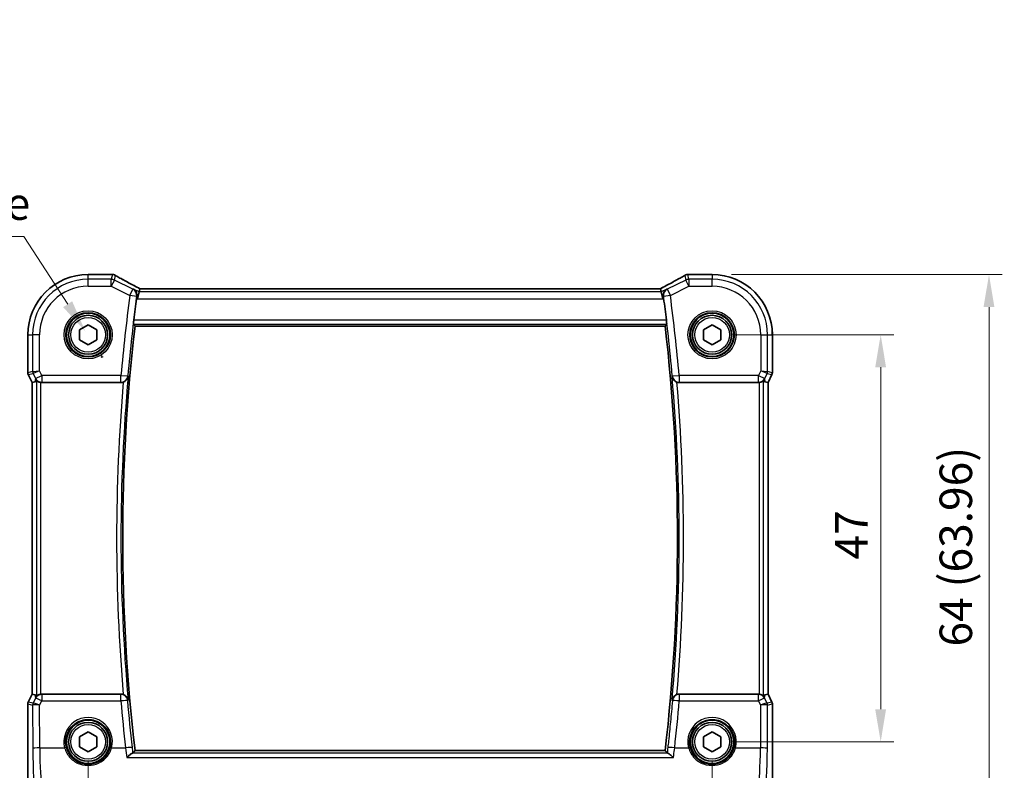
# Model space of a CAD drawing. Units: millimetres. Extents: x 22 to 2603, y 12 to 574.
# Drawn here: x 908 to 1022, y 233 to 319 of the extents above; entities that cross this region are included whole.
import ezdxf

# ---------------------------------------------------------------- set-up
doc = ezdxf.new("R2010")
doc.units = ezdxf.units.MM
doc.header["$LTSCALE"] = 1.5
doc.layers.get('Defpoints').update_dxf_attribs({"lineweight": 25})
for name, color, linetype, lineweight in [('Dimension (ISO)', 7, 'Continuous', 18), ('Visible (ISO)', 7, 'Continuous', 35), ('Visible Narrow (ISO)', 7, 'Continuous', 25)]:
    doc.layers.add(name, color=color, linetype=linetype, lineweight=lineweight)
doc.styles.add('Note Text (TK)', font='txt')
doc.dimstyles.new('Default - Method 1b (TK)', dxfattribs={"dimscale": 1.5, "dimtxt": 2.5, "dimasz": 2.5, "dimexe": 1, "dimexo": 1.5, "dimgap": 1, "dimtad": 1, "dimtoh": 1, "dimrnd": 1e-08, "dimdsep": 46, "dimtxsty": 'Note Text (TK)', "dimcen": 0.09, "dimdle": 5, "dimclrd": 100, "dimclre": 100, "dimclrt": 7, "dimadec": 1, "dimazin": 1, "dimtfac": 1, "dimtmove": 0, "dimatfit": 3, "dimfxl": 1, "dimtolj": 1, "dimlwd": -1, "dimlwe": -1, "dimarcsym": 0})

# ---------------------------------------------------------------- blocks, each defined once
blk = doc.blocks.new('*D27')
at = {"layer": 'Defpoints', "color": 0}
for p in [(988.04, 282.88), (988.04, 235.88), (1007.5, 235.88)]:
    blk.add_point(p, dxfattribs=at)
at = {"layer": 'Dimension (ISO)', "color": 100}
for p, q in [((990.29, 282.88), (1009, 282.88)), ((1007.5, 279.13), (1007.5, 239.63)), ((990.29, 235.88), (1009, 235.88))]:
    blk.add_line(p, q, dxfattribs=at)
for points in [[(1006.87, 279.13), (1008.12, 279.13), (1007.5, 282.88)], [(1006.87, 239.63), (1008.12, 239.63), (1007.5, 235.88)]]:
    blk.add_solid(points, dxfattribs=at)
at = {"layer": 'Dimension (ISO)', "color": 7, "insert": (1004.12, 256.92), "char_height": 3.75, "attachment_point": 4, "rotation": 90, "style": 'Note Text (TK)'}
blk.add_mtext('\\A1;47', dxfattribs=at)
blk = doc.blocks.new('*D28')
at = {"layer": 'Defpoints', "color": 0}
for p in [(988.04, 289.83), (992.79, 225.88), (1020, 225.88)]:
    blk.add_point(p, dxfattribs=at)
at = {"layer": 'Dimension (ISO)', "color": 100}
for p, q in [((990.29, 289.83), (1021.5, 289.83)), ((1020, 286.08), (1020, 229.63)), ((995.04, 225.88), (1021.5, 225.88))]:
    blk.add_line(p, q, dxfattribs=at)
for points in [[(1019.37, 286.08), (1020.62, 286.08), (1020, 289.83)], [(1019.37, 229.63), (1020.62, 229.63), (1020, 225.88)]]:
    blk.add_solid(points, dxfattribs=at)
at = {"layer": 'Dimension (ISO)', "color": 7, "insert": (1016.17, 246.88), "char_height": 3.75, "attachment_point": 4, "rotation": 90, "style": 'Note Text (TK)'}
blk.add_mtext('\\A1;64 (63.96)', dxfattribs=at)
blk = doc.blocks.new('*D29')
at = {"layer": 'Defpoints', "color": 0}
for p in [(916.04, 235.88), (988.04, 235.88), (988.04, 213.38)]:
    blk.add_point(p, dxfattribs=at)
at = {"layer": 'Dimension (ISO)', "color": 100}
for p, q in [((916.04, 233.63), (916.04, 211.88)), ((988.04, 233.63), (988.04, 211.88)), ((919.79, 213.38), (984.29, 213.38))]:
    blk.add_line(p, q, dxfattribs=at)
for points in [[(919.79, 214.01), (919.79, 212.76), (916.04, 213.38)], [(984.29, 214.01), (984.29, 212.76), (988.04, 213.38)]]:
    blk.add_solid(points, dxfattribs=at)
at = {"layer": 'Dimension (ISO)', "color": 7, "insert": (949.63, 216.76), "char_height": 3.75, "attachment_point": 4, "style": 'Note Text (TK)'}
blk.add_mtext('\\A1;72', dxfattribs=at)
blk = doc.blocks.new('*D101')
at = {"layer": 'Defpoints', "color": 0}
for p in [(915.72, 283.27), (919.53, 277.4)]:
    blk.add_point(p, dxfattribs=at)
at = {"layer": 'Dimension (ISO)', "color": 100}
for p, q in [((849.92, 294.23), (908.61, 294.23)), ((908.61, 294.23), (913.68, 286.41)), ((917.49, 280.33), (917.76, 280.33)), ((917.62, 280.2), (917.62, 280.47))]:
    blk.add_line(p, q, dxfattribs=at)
blk.add_solid([(914.2, 286.75), (913.16, 286.07), (915.72, 283.27)], dxfattribs=at)
at = {"layer": 'Dimension (ISO)', "color": 7, "insert": (849.92, 301.15), "char_height": 3.75, "attachment_point": 4, "style": 'Note Text (TK)'}
blk.add_mtext('\\A1; 4-M2.5 六角穴付ボルト\\P4-M2.5 Countersunk hole', dxfattribs=at)

msp = doc.modelspace()

# ---------------------------------------------------------------- linework, layer by layer
at = {"layer": 'Visible (ISO)'}
for p, q in [((916.0405, 289.8329), (918.8415, 289.8329)), ((985.2395, 289.8329), (988.0405, 289.8329)), ((921.9138, 287.8392), (921.7252, 287.0403)), ((921.9992, 288.2008), (921.9138, 287.8392)), ((982.0791, 288.2019), (922.0019, 288.2019)), ((982.0819, 288.2008), (982.1672, 287.8392)), ((982.1672, 287.8392), (982.3558, 287.0403)), ((915.0405, 283.4533), (916.0405, 284.0306)), ((915.0405, 282.2986), (915.0405, 283.4533)), ((916.0405, 284.0306), (917.0405, 283.4533)), ((917.0405, 283.4533), (917.0405, 282.2986)), ((921.4565, 283.8867), (982.6246, 283.8867)), ((987.0405, 283.4533), (988.0405, 284.0306)), ((987.0405, 282.2986), (987.0405, 283.4533)), ((988.0405, 284.0306), (989.0405, 283.4533)), ((989.0405, 283.4533), (989.0405, 282.2986)), ((909.0835, 278.5041), (909.0835, 282.8759)), ((916.0405, 281.7212), (915.0405, 282.2986)), ((917.0405, 282.2986), (916.0405, 281.7212)), ((988.0405, 281.7212), (987.0405, 282.2986)), ((989.0405, 282.2986), (988.0405, 281.7212)), ((994.9975, 282.8759), (994.9975, 278.5041)), ((909.5835, 277.3861), (909.1363, 278.2805)), ((909.5846, 277.3864), (909.5835, 277.3861)), ((909.5835, 241.3658), (909.5835, 277.3861)), ((909.5846, 277.3864), (909.9035, 277.4616)), ((910.6781, 277.3759), (919.8411, 277.3759)), ((984.2399, 277.3759), (993.4029, 277.3759)), ((994.4964, 277.3864), (994.1775, 277.4616)), ((994.4964, 277.3864), (994.4975, 277.3861)), ((994.9447, 278.2805), (994.4975, 277.3861)), ((994.4975, 277.3861), (994.4975, 241.3658)), ((909.1363, 240.4714), (909.5835, 241.3658)), ((909.5846, 241.3655), (909.5835, 241.3658)), ((909.5846, 241.3655), (909.9035, 241.2902)), ((919.8411, 241.3759), (910.6781, 241.3759)), ((993.4029, 241.3759), (984.2399, 241.3759)), ((994.4964, 241.3655), (994.1775, 241.2902)), ((994.4964, 241.3655), (994.4975, 241.3658)), ((994.4975, 241.3658), (994.9447, 240.4714)), ((909.0835, 227.3759), (909.0835, 240.2477)), ((994.9975, 240.2477), (994.9975, 227.3759)), ((915.0405, 236.4533), (916.0405, 237.0306)), ((915.0405, 235.2986), (915.0405, 236.4533)), ((916.0405, 237.0306), (917.0405, 236.4533)), ((917.0405, 236.4533), (917.0405, 235.2986)), ((987.0405, 236.4533), (988.0405, 237.0306)), ((987.0405, 235.2986), (987.0405, 236.4533)), ((988.0405, 237.0306), (989.0405, 236.4533)), ((989.0405, 236.4533), (989.0405, 235.2986)), ((916.0405, 234.7212), (915.0405, 235.2986)), ((917.0405, 235.2986), (916.0405, 234.7212)), ((988.0405, 234.7212), (987.0405, 235.2986)), ((989.0405, 235.2986), (988.0405, 234.7212)), ((982.6246, 234.8652), (921.4565, 234.8652))]:
    msp.add_line(p, q, dxfattribs=at)
for centre, radius in [((916.0405, 282.8759), 2.5), ((988.0405, 282.8759), 2.5), ((916.0405, 282.8759), 2.25), ((988.0405, 282.8759), 2.25), ((916.0405, 235.8759), 2.5), ((916.0405, 235.8759), 2.25), ((988.0405, 235.8759), 2.5), ((988.0405, 235.8759), 2.25)]:
    msp.add_circle(centre, radius, dxfattribs=at)
for centre, radius, start, end in [((916.0405, 282.8759), 6.957, 90, 180), ((918.8415, 289.0329), 0.8, 73.747967, 90), ((985.2395, 289.0329), 0.8, 90, 106.252033), ((988.0405, 282.8759), 6.957, 0, 90), ((1131.2905, 259.3759), 211.4858, 172.470385, 173.153737), ((772.7905, 259.3759), 211.4858, 6.846264, 7.529615), ((1131.2905, 259.3759), 211.2608, 173.337462, 186.662538), ((772.7905, 259.3759), 211.2608, 353.337462, 6.662538), ((909.5835, 278.5041), 0.5, 180, 206.565051), ((994.4975, 278.5041), 0.5, 333.434949, 0), ((909.5835, 240.2477), 0.5, 153.434949, 180), ((994.4975, 240.2477), 0.5, 0, 26.565051)]:
    msp.add_arc(centre, radius, start, end, dxfattribs=at)
for centre, major_axis, ratio, start_param, end_param in [((923.6019, 287.4019), (-1.6026, 0.7991), 0.02338606, 6.236319, 6.28867888), ((980.4791, 287.4019), (1.6026, 0.7991), 0.02338606, 6.27769174, 6.33005161), ((910.9014, 279.4885), (-1.0609, -2.0221), 0.17193324, 0.14818677, 0.44325316), ((910.6792, 278.179), (-0.1344, -0.7918), 0.99608572, 0.05895461, 0.16748074), ((993.4019, 278.179), (0.1344, -0.7918), 0.99608572, 6.11570457, 6.2242307), ((993.1796, 279.4885), (1.0609, -2.0221), 0.17193324, 5.83993215, 6.13499854), ((910.9014, 239.2634), (-1.0609, 2.0221), 0.17193324, 5.83993215, 6.13499854), ((910.6792, 240.5729), (-0.1344, 0.7918), 0.99608572, 6.11570457, 6.2242307), ((993.4019, 240.5729), (0.1344, 0.7918), 0.99608572, 0.05895461, 0.16748074), ((993.1796, 239.2634), (1.0609, 2.0221), 0.17193324, 0.14818677, 0.44325316)]:
    msp.add_ellipse(centre, major_axis=major_axis, ratio=ratio, start_param=start_param, end_param=end_param, dxfattribs=at)
for points, degree in [([(919.0654, 289.8009), (919.0679, 289.8002), (919.0713, 289.7988), (919.0755, 289.7967)], 3), ([(921.6607, 287.3204), (921.6493, 287.2436), (921.6383, 287.1644), (921.6283, 287.0888)], 3), ([(982.4528, 287.0888), (982.4428, 287.1643), (982.4317, 287.2436), (982.4204, 287.3204)], 3), ([(921.2783, 284.0869), (921.3673, 283.9869), (921.4562, 283.887)], 2), ([(982.8027, 284.0869), (982.7138, 283.9869), (982.6248, 283.887)], 2), ([(921.4565, 283.8867), (921.4565, 283.8867), (921.4564, 283.8868), (921.4562, 283.887)], 3), ([(920.0995, 277.419), (920.0164, 277.3905), (919.9291, 277.3759), (919.8411, 277.3759)], 3), ([(984.2399, 277.3759), (984.1519, 277.3759), (984.0646, 277.3905), (983.9815, 277.419)], 3), ([(919.8411, 241.3759), (919.9291, 241.3759), (920.0165, 241.3614), (920.0995, 241.3329)], 3), ([(983.9815, 241.3329), (984.0646, 241.3614), (984.152, 241.3759), (984.2399, 241.3759)], 3), ([(921.182, 234.5829), (921.2005, 234.5863), (921.2114, 234.5897), (921.2145, 234.5932)], 3), ([(921.4562, 234.8649), (921.3354, 234.7291), (921.2145, 234.5932)], 2), ([(982.6246, 234.8652), (982.6246, 234.8652), (982.6246, 234.8651), (982.6248, 234.8649)], 3), ([(982.8665, 234.5932), (982.7457, 234.7291), (982.6248, 234.8649)], 2), ([(982.8665, 234.5932), (982.8696, 234.5897), (982.8805, 234.5863), (982.899, 234.5829)], 3)]:
    msp.add_open_spline(points, degree=degree, dxfattribs=at)
for points, knots in [([(919.0755, 289.7967), (919.1135, 289.7781), (919.1522, 289.7559), (919.1918, 289.7289), (919.1929, 289.7281), (919.194, 289.7274)], [0.0004649143, 0.0004649143, 0.0004649143, 0.0004649143, 0.0399324582, 0.0399324582, 0.0410693684, 0.0410693684, 0.0410693684, 0.0410693684]), ([(922.0085, 288.2019), (921.7783, 288.3215), (921.5531, 288.4395), (921.1141, 288.6715), (920.9005, 288.7854), (920.491, 289.0059), (920.295, 289.1125), (919.9241, 289.3165), (919.7491, 289.414), (919.4234, 289.5979), (919.2726, 289.6844), (919.1354, 289.7646)], [-1.362173305, -1.362173305, -1.362173305, -1.362173305, -1.235671426, -1.235671426, -1.107873949, -1.107873949, -0.980076472, -0.980076472, -0.852278995, -0.852278995, -0.724481518, -0.724481518, -0.724481518, -0.724481518]), ([(984.9456, 289.7646), (984.8084, 289.6844), (984.6577, 289.5979), (984.3319, 289.414), (984.1569, 289.3165), (983.786, 289.1125), (983.59, 289.0059), (983.1805, 288.7854), (982.9669, 288.6715), (982.528, 288.4395), (982.3028, 288.3215), (982.0726, 288.2019)], [0.724481518, 0.724481518, 0.724481518, 0.724481518, 0.852278995, 0.852278995, 0.980076472, 0.980076472, 1.107873949, 1.107873949, 1.235671426, 1.235671426, 1.362173305, 1.362173305, 1.362173305, 1.362173305]), ([(984.887, 289.7274), (984.8881, 289.7281), (984.8892, 289.7289), (984.9289, 289.7559), (984.9675, 289.7781), (985.0055, 289.7967)], [-0.0011363649, -0.0011363649, -0.0011363649, -0.0011363649, 0, 0, 0.0394486176, 0.0394486176, 0.0394486176, 0.0394486176]), ([(985.0055, 289.7967), (985.0079, 289.7979), (985.0099, 289.7988), (985.0132, 289.8002), (985.0145, 289.8006), (985.0156, 289.8009)], [0.00335144503, 0.00335144503, 0.00335144503, 0.00335144503, 0.0058265069, 0.0058265069, 0.00779221106, 0.00779221106, 0.00779221106, 0.00779221106]), ([(921.2674, 288.1624), (921.2685, 288.1618), (921.2696, 288.1611), (921.3317, 288.1253), (921.3884, 288.0811), (921.4879, 287.9781), (921.5316, 287.9193), (921.6125, 287.7702), (921.6461, 287.6746), (921.6725, 287.4905), (921.6734, 287.4066), (921.6607, 287.3204)], [-0.000554293, -0.000554293, -0.000554293, -0.000554293, 0, 0, 0.030370042, 0.030370042, 0.0596854, 0.0596854, 0.096349871, 0.096349871, 0.12367529, 0.12367529, 0.12367529, 0.12367529]), ([(982.8136, 288.1624), (982.8125, 288.1618), (982.8114, 288.1611), (982.725, 288.1113), (982.6477, 288.0443), (982.5243, 287.884), (982.4755, 287.7913), (982.4214, 287.6047), (982.4087, 287.5154), (982.4124, 287.3879), (982.4153, 287.3543), (982.4204, 287.3204)], [-0.123180343, -0.123180343, -0.123180343, -0.123180343, -0.122630797, -0.122630797, -0.080489459, -0.080489459, -0.041044716, -0.041044716, -0.010666215, -0.010666215, 0, 0, 0, 0]), ([(921.2783, 284.0869), (921.2757, 284.09), (921.2742, 284.1028), (921.2738, 284.1514), (921.2754, 284.1902), (921.2814, 284.2797), (921.2861, 284.3363), (921.298, 284.4588), (921.3053, 284.5246), (921.3127, 284.5863)], [0.0022968327, 0.0022968327, 0.0022968327, 0.0022968327, 0.0188499834, 0.0188499834, 0.0376999669, 0.0376999669, 0.0566136588, 0.0566136588, 0.0752130503, 0.0752130503, 0.0752130503, 0.0752130503]), ([(982.7684, 284.5863), (982.7758, 284.5246), (982.783, 284.4588), (982.795, 284.3363), (982.7997, 284.2797), (982.8056, 284.1902), (982.8072, 284.1514), (982.8069, 284.1028), (982.8053, 284.09), (982.8027, 284.0869)], [0.2274286063, 0.2274286063, 0.2274286063, 0.2274286063, 0.2460279978, 0.2460279978, 0.2649416897, 0.2649416897, 0.2837916731, 0.2837916731, 0.3003448239, 0.3003448239, 0.3003448239, 0.3003448239]), ([(910.0922, 277.5836), (910.0936, 277.5848), (910.0971, 277.5838), (910.11, 277.5768), (910.1204, 277.5697), (910.1605, 277.5421), (910.1993, 277.5156), (910.287, 277.4672), (910.3423, 277.4414), (910.4632, 277.4018), (910.5285, 277.3876), (910.5915, 277.3807)], [0.0018765887, 0.0018765887, 0.0018765887, 0.0018765887, 0.00987368, 0.00987368, 0.0197473599, 0.0197473599, 0.0394947198, 0.0394947198, 0.0591801495, 0.0591801495, 0.0781205074, 0.0781205074, 0.0781205074, 0.0781205074]), ([(920.0995, 277.419), (920.1229, 277.427), (920.1459, 277.4359), (920.2345, 277.4746), (920.295, 277.5104), (920.421, 277.6058), (920.4807, 277.6689), (920.5959, 277.8335), (920.6403, 277.9441), (920.6565, 278.0608), (920.6567, 278.062), (920.6568, 278.0633)], [-0.108420588, -0.108420588, -0.108420588, -0.108420588, -0.100400332, -0.100400332, -0.07707934, -0.07707934, -0.045739745, -0.045739745, 0, 0, 0.000487406, 0.000487406, 0.000487406, 0.000487406]), ([(983.4242, 278.0633), (983.4243, 278.062), (983.4245, 278.0608), (983.4407, 277.9441), (983.4852, 277.8335), (983.6003, 277.6689), (983.66, 277.6058), (983.786, 277.5104), (983.8466, 277.4746), (983.9351, 277.4359), (983.9581, 277.427), (983.9815, 277.419)], [-0.128461351, -0.128461351, -0.128461351, -0.128461351, -0.12800908, -0.12800908, -0.085566444, -0.085566444, -0.056485937, -0.056485937, -0.034846018, -0.034846018, -0.027403894, -0.027403894, -0.027403894, -0.027403894]), ([(993.4895, 277.3807), (993.5525, 277.3876), (993.6178, 277.4018), (993.7387, 277.4414), (993.794, 277.4672), (993.8817, 277.5156), (993.9206, 277.5421), (993.9606, 277.5697), (993.971, 277.5768), (993.9839, 277.5838), (993.9874, 277.5848), (993.9889, 277.5836)], [0.2360573911, 0.2360573911, 0.2360573911, 0.2360573911, 0.254997749, 0.254997749, 0.2746831787, 0.2746831787, 0.2944305386, 0.2944305386, 0.3043042186, 0.3043042186, 0.3123013098, 0.3123013098, 0.3123013098, 0.3123013098]), ([(910.5915, 241.3712), (910.5285, 241.3643), (910.4632, 241.3501), (910.3423, 241.3104), (910.287, 241.2847), (910.1993, 241.2363), (910.1605, 241.2098), (910.1204, 241.1822), (910.11, 241.1751), (910.0971, 241.168), (910.0936, 241.167), (910.0922, 241.1683)], [0.2360573911, 0.2360573911, 0.2360573911, 0.2360573911, 0.254997749, 0.254997749, 0.2746831787, 0.2746831787, 0.2944305386, 0.2944305386, 0.3043042186, 0.3043042186, 0.3123013098, 0.3123013098, 0.3123013098, 0.3123013098]), ([(920.6568, 240.6886), (920.6567, 240.6898), (920.6565, 240.6911), (920.6403, 240.8078), (920.5959, 240.9184), (920.4807, 241.083), (920.421, 241.1461), (920.295, 241.2415), (920.2345, 241.2773), (920.1459, 241.3159), (920.1229, 241.3249), (920.0995, 241.3329)], [-0.128461351, -0.128461351, -0.128461351, -0.128461351, -0.128009079, -0.128009079, -0.085566443, -0.085566443, -0.056485936, -0.056485936, -0.034846017, -0.034846017, -0.027403894, -0.027403894, -0.027403894, -0.027403894]), ([(983.9815, 241.3329), (983.9581, 241.3249), (983.9351, 241.3159), (983.8466, 241.2773), (983.786, 241.2415), (983.66, 241.1461), (983.6003, 241.083), (983.4852, 240.9184), (983.4407, 240.8078), (983.4245, 240.6911), (983.4243, 240.6898), (983.4242, 240.6886)], [-0.108420588, -0.108420588, -0.108420588, -0.108420588, -0.100400331, -0.100400331, -0.077079338, -0.077079338, -0.045739744, -0.045739744, 0, 0, 0.000487406, 0.000487406, 0.000487406, 0.000487406]), ([(993.9889, 241.1683), (993.9874, 241.167), (993.9839, 241.168), (993.971, 241.1751), (993.9606, 241.1822), (993.9206, 241.2098), (993.8817, 241.2363), (993.794, 241.2847), (993.7387, 241.3104), (993.6178, 241.3501), (993.5525, 241.3643), (993.4895, 241.3712)], [0.0018765887, 0.0018765887, 0.0018765887, 0.0018765887, 0.00987368, 0.00987368, 0.0197473599, 0.0197473599, 0.0394947198, 0.0394947198, 0.0591801495, 0.0591801495, 0.0781205074, 0.0781205074, 0.0781205074, 0.0781205074]), ([(921.182, 234.5829), (921.1574, 234.5785), (921.1219, 234.561), (921.023, 234.4993), (920.9549, 234.4488), (920.7675, 234.2982), (920.6345, 234.181), (920.4988, 234.05), (920.4976, 234.0489), (920.4964, 234.0477)], [0, 0, 0, 0, 0.026399722, 0.026399722, 0.060932767, 0.060932767, 0.115116223, 0.115116223, 0.115596559, 0.115596559, 0.115596559, 0.115596559]), ([(982.899, 234.5829), (982.9236, 234.5785), (982.9591, 234.561), (983.0581, 234.4993), (983.1261, 234.4488), (983.3136, 234.2982), (983.4465, 234.181), (983.5822, 234.05), (983.5834, 234.0489), (983.5846, 234.0477)], [-0.12267256, -0.12267256, -0.12267256, -0.12267256, -0.094539935, -0.094539935, -0.057740109, -0.057740109, 0, 0, 0.000511866, 0.000511866, 0.000511866, 0.000511866])]:
    msp.add_open_spline(points, degree=3, knots=knots, dxfattribs=at)
at = {"layer": 'Visible Narrow (ISO)'}
for p, q in [((916.0405, 289.8318), (916.0405, 289.8329)), ((916.0405, 289.8318), (918.8415, 289.8318)), ((916.0405, 289.2868), (916.0405, 289.8318)), ((918.8415, 289.8318), (918.7128, 289.2868)), ((918.8415, 289.8318), (918.8415, 289.8329)), ((985.2395, 289.8329), (985.2395, 289.8318)), ((985.2395, 289.8318), (988.0405, 289.8318)), ((985.3682, 289.2868), (985.2395, 289.8318)), ((988.0405, 289.8329), (988.0405, 289.8318)), ((988.0405, 289.8318), (988.0405, 289.2868)), ((918.7128, 289.2868), (916.0405, 289.2868)), ((916.0405, 288.4879), (916.0405, 289.2868)), ((918.7128, 288.4879), (918.7128, 289.2868)), ((919.0701, 289.2024), (918.7128, 288.4879)), ((919.0701, 289.2024), (919.194, 289.7274)), ((921.2105, 288.1322), (919.0701, 289.2024)), ((985.0109, 289.2024), (982.8705, 288.1322)), ((984.887, 289.7274), (985.0109, 289.2024)), ((985.3682, 288.4879), (985.0109, 289.2024)), ((985.3682, 289.2868), (985.3682, 288.4879)), ((988.0405, 289.2868), (985.3682, 289.2868)), ((988.0405, 288.4879), (988.0405, 289.2868)), ((916.0405, 288.4879), (918.7128, 288.4879)), ((918.7128, 288.4879), (920.8532, 287.4177)), ((920.8532, 287.4177), (921.2105, 288.1322)), ((921.9138, 287.8392), (921.2674, 288.1624)), ((982.1672, 287.8392), (921.9138, 287.8392)), ((921.9992, 288.2008), (982.0819, 288.2008)), ((982.8136, 288.1624), (982.1672, 287.8392)), ((982.8705, 288.1322), (983.2278, 287.4177)), ((983.2278, 287.4177), (985.3682, 288.4879)), ((985.3682, 288.4879), (988.0405, 288.4879)), ((921.6451, 287.3122), (920.8532, 287.4177)), ((921.6283, 287.0888), (921.7252, 287.0403)), ((921.7252, 287.0403), (982.3558, 287.0403)), ((982.3558, 287.0403), (982.4528, 287.0888)), ((983.2278, 287.4177), (982.4359, 287.3122)), ((921.2783, 284.0869), (982.8027, 284.0869)), ((982.7684, 284.5863), (921.3127, 284.5863)), ((982.6248, 283.887), (921.4562, 283.887)), ((909.0846, 282.8759), (909.0835, 282.8759)), ((909.0846, 278.5042), (909.0846, 282.8759)), ((909.0846, 282.8759), (909.6297, 282.8759)), ((910.4286, 282.8759), (909.6297, 282.8759)), ((909.6297, 282.8759), (909.6297, 278.6329)), ((910.4286, 278.7036), (910.4286, 282.8759)), ((993.6524, 282.8759), (993.6524, 278.7036)), ((993.6524, 282.8759), (994.4513, 282.8759)), ((994.4513, 278.6329), (994.4513, 282.8759)), ((994.4513, 282.8759), (994.9964, 282.8759)), ((994.9975, 282.8759), (994.9964, 282.8759)), ((994.9964, 282.8759), (994.9964, 278.5042)), ((909.0835, 278.5041), (909.0846, 278.5042)), ((909.6297, 278.6329), (909.0846, 278.5042)), ((909.1373, 278.2809), (909.6824, 278.4096)), ((909.6297, 278.6329), (910.4286, 278.7036)), ((910.4286, 278.7036), (909.6824, 278.4096)), ((909.6824, 278.4096), (909.9676, 277.8392)), ((910.6821, 278.1965), (910.4286, 278.7036)), ((993.6524, 278.7036), (993.3989, 278.1965)), ((993.6524, 278.7036), (994.4513, 278.6329)), ((994.3986, 278.4096), (993.6524, 278.7036)), ((994.1134, 277.8392), (994.3986, 278.4096)), ((994.3986, 278.4096), (994.9437, 278.2809)), ((994.9964, 278.5042), (994.4513, 278.6329)), ((994.9964, 278.5042), (994.9975, 278.5041)), ((909.1373, 278.2809), (909.1363, 278.2805)), ((909.5846, 277.3864), (909.1373, 278.2809)), ((909.5846, 241.3655), (909.5846, 277.3864)), ((909.9676, 277.8392), (909.9035, 277.4616)), ((909.9676, 277.8392), (910.6821, 278.1965)), ((910.0922, 277.5836), (910.0922, 241.1683)), ((910.5915, 241.3712), (910.5915, 277.3807)), ((910.6781, 277.3759), (910.6821, 277.3995)), ((919.829, 278.1965), (910.6821, 278.1965)), ((910.6821, 278.1965), (910.6821, 277.3995)), ((910.6821, 277.3995), (919.829, 277.3995)), ((919.829, 278.1965), (920.6247, 278.1257)), ((919.829, 277.3995), (919.829, 278.1965)), ((983.4563, 278.1257), (984.252, 278.1965)), ((993.3989, 278.1965), (984.252, 278.1965)), ((984.252, 278.1965), (984.252, 277.3995)), ((984.252, 277.3995), (993.3989, 277.3995)), ((993.3989, 277.3995), (993.3989, 278.1965)), ((993.3989, 278.1965), (994.1134, 277.8392)), ((993.3989, 277.3995), (993.4029, 277.3759)), ((993.4895, 277.3807), (993.4895, 241.3712)), ((993.9889, 241.1683), (993.9889, 277.5836)), ((994.1775, 277.4616), (994.1134, 277.8392)), ((994.9437, 278.2809), (994.4964, 277.3864)), ((994.4964, 277.3864), (994.4964, 241.3655)), ((994.9447, 278.2805), (994.9437, 278.2809)), ((909.1373, 240.471), (909.5846, 241.3655)), ((909.9697, 240.9003), (909.6923, 240.3404)), ((909.9035, 241.2902), (909.9697, 240.9003)), ((910.6842, 241.3399), (910.6781, 241.3759)), ((910.6842, 241.3399), (910.6842, 240.6057)), ((919.8226, 241.3399), (910.6842, 241.3399)), ((919.8226, 240.6057), (919.8226, 241.3399)), ((984.2584, 241.3399), (984.2584, 240.6057)), ((993.3968, 241.3399), (984.2584, 241.3399)), ((993.4029, 241.3759), (993.3968, 241.3399)), ((993.3968, 240.6057), (993.3968, 241.3399)), ((994.1113, 240.9003), (994.1775, 241.2902)), ((994.3887, 240.3404), (994.1113, 240.9003)), ((994.4964, 241.3655), (994.9437, 240.471)), ((909.0846, 240.2476), (909.0835, 240.2477)), ((909.0846, 227.3759), (909.0846, 240.2476)), ((909.0846, 240.2476), (909.6389, 240.1168)), ((909.1363, 240.4714), (909.1373, 240.471)), ((909.6916, 240.3401), (909.1373, 240.471)), ((909.6389, 240.1168), (909.6595, 235.1152)), ((910.4381, 240.1088), (910.6842, 240.6057)), ((910.4584, 235.178), (910.4381, 240.1088)), ((910.6842, 240.6057), (919.8226, 240.6057)), ((984.2584, 240.6057), (993.3968, 240.6057)), ((993.3968, 240.6057), (993.643, 240.1088)), ((993.643, 240.1088), (993.6226, 235.178)), ((994.9437, 240.471), (994.3894, 240.3401)), ((994.4215, 235.1152), (994.4422, 240.1168)), ((994.4422, 240.1168), (994.9964, 240.2476)), ((994.9437, 240.471), (994.9447, 240.4714)), ((994.9975, 240.2477), (994.9964, 240.2476)), ((994.9964, 240.2476), (994.9964, 227.3759)), ((910.4584, 235.178), (913.3327, 235.178)), ((918.7483, 235.178), (920.3539, 235.178)), ((982.899, 234.5829), (921.182, 234.5829)), ((921.4562, 234.8649), (982.6248, 234.8649)), ((983.7272, 235.178), (985.3327, 235.178)), ((990.7483, 235.178), (993.6226, 235.178)), ((920.4964, 234.0477), (983.5846, 234.0477))]:
    msp.add_line(p, q, dxfattribs=at)
for centre, radius in [((916.0405, 282.8759), 2.7804), ((916.0405, 282.8759), 2.5806), ((988.0405, 282.8759), 2.7804), ((988.0405, 282.8759), 2.5806), ((916.0405, 282.8759), 2), ((988.0405, 282.8759), 2), ((916.0405, 235.8759), 2), ((988.0405, 235.8759), 2)]:
    msp.add_circle(centre, radius, dxfattribs=at)
for centre, radius, start, end in [((916.0405, 282.8759), 6.9559, 90, 180), ((988.0405, 282.8759), 6.9559, 0, 90), ((916.0405, 282.8759), 6.4108, 90, 180), ((988.0405, 282.8759), 6.4108, 0, 90), ((916.0405, 282.8759), 5.6119, 90, 180), ((988.0405, 282.8759), 5.6119, 0, 90), ((1131.2905, 259.3759), 212.2974, 172.409788, 174.913948), ((1131.2905, 259.3759), 211.4985, 172.409788, 174.913948), ((772.7905, 259.3759), 211.4985, 5.086053, 7.590212), ((772.7905, 259.3759), 212.2974, 5.086053, 7.590212), ((1131.2905, 259.3759), 211.261, 173.337396, 186.662604), ((772.7905, 259.3759), 211.261, 353.337396, 6.662604), ((1131.2905, 259.3759), 211.9603, 175.11681, 184.88319), ((1131.2905, 259.3759), 211.461, 174.930015, 185.069985), ((772.7905, 259.3759), 211.461, 354.930015, 5.069985), ((772.7905, 259.3759), 211.9603, 355.11681, 4.88319)]:
    msp.add_arc(centre, radius, start, end, dxfattribs=at)
for centre, major_axis, ratio, start_param, end_param in [((918.8415, 289.0329), (0.7786, -0.1838), 0.99855333, 1.50537287, 1.80229662), ((985.2395, 289.0329), (0.7786, 0.1838), 0.99855333, 1.33929603, 1.63621978), ((918.7128, 288.4879), (-0.7786, 0.1838), 0.99855333, 4.48088869, 4.94388927), ((923.8503, 287.6019), (-5.7984, 2.9072), 0.04684915, 0.66229355, 1.27065422), ((980.2307, 287.6019), (5.7984, 2.9072), 0.04684915, 5.01253109, 5.62089175), ((985.3682, 288.4879), (-0.7786, -0.1838), 0.99855333, 4.48088869, 4.94388927), ((920.8532, 287.4177), (-0.3746, 0.7069), 0.99793377, 4.09355518, 5.33122278), ((983.2278, 287.4177), (-0.3746, -0.7069), 0.99793377, 4.09355518, 5.33122278), ((909.5839, 278.5042), (-0.1149, 0.4866), 0.99855333, 1.33929603, 1.80229662), ((910.129, 278.6329), (0.1149, -0.4866), 0.99855333, 4.48088869, 4.94388927), ((993.952, 278.6329), (0.1149, 0.4866), 0.99855333, 4.48088869, 4.94388927), ((994.4971, 278.5042), (-0.1149, -0.4866), 0.99855333, 1.33929603, 1.80229662), ((910.6821, 278.1965), (-0.7887, 0.1339), 0.99608572, 0.63364443, 1.73827707), ((919.829, 278.1965), (0.712, 0.3648), 0.99520282, 4.24082797, 5.71873595), ((984.252, 278.1965), (-0.712, 0.3648), 0.99520282, 0.56444936, 2.04235734), ((993.3989, 278.1965), (-0.7887, -0.1339), 0.99608572, 1.40331559, 2.50794822), ((910.6842, 240.543), (0.7887, 0.1339), 0.99608572, 1.40331559, 2.50794822), ((910.6842, 240.543), (-0.7169, 0.3551), 0.07034783, 4.74722439, 6.23069527), ((919.8226, 240.543), (0.712, -0.3648), 0.99520303, 0.56446285, 2.04231555), ((984.2584, 240.543), (-0.712, -0.3648), 0.99520303, 4.24086976, 5.71872246), ((993.3968, 240.543), (0.7887, -0.1339), 0.99608572, 0.63364443, 1.73827707), ((993.3968, 240.543), (0.7169, 0.3551), 0.07034783, 0.05249004, 1.53596091), ((909.5839, 240.2476), (0.1149, 0.4866), 0.99855333, 1.33929603, 1.80229662), ((910.1382, 240.1168), (0.1149, 0.4866), 0.99855333, 1.33929603, 1.80229662), ((910.4353, 240.7184), (-0.7975, -0.6026), 0.00314615, 6.19317917, 6.2283063), ((910.1389, 240.1171), (-0.2768, 0.4164), 0.99449292, 0.5228727, 0.98391367), ((910.4381, 240.046), (-0.8003, 0.0676), 0.07787886, 4.718968, 6.20243888), ((909.9887, 240.9417), (-0.2972, -0.6016), 0.02352193, 0.00543374, 0.04056087), ((910.4381, 240.046), (-0.7483, 0.2916), 0.07284944, 4.74077248, 6.22424335), ((919.8226, 240.543), (0.7971, 0.0677), 0.07817946, 0.05252078, 1.56415763), ((1131.2905, 258.5633), (0, -212.2308), 0.99999149, 4.7971038, 4.82280145), ((984.2584, 240.543), (-0.7971, 0.0677), 0.07817946, 4.71902767, 6.23066453), ((772.7905, 258.5633), (0, -212.2308), 0.99999149, 1.46038386, 1.48608151), ((993.643, 240.046), (0.7483, 0.2916), 0.07284944, 0.05894195, 1.54241283), ((993.643, 240.046), (0.8003, 0.0676), 0.07787886, 0.08074643, 1.5642173), ((994.0923, 240.9417), (0.2972, -0.6016), 0.02352193, 6.24262444, 6.27775157), ((993.9421, 240.1171), (-0.2768, -0.4164), 0.99449292, 2.15767898, 2.61871996), ((993.9428, 240.1168), (0.1149, -0.4866), 0.99855333, 1.33929603, 1.80229662), ((993.6457, 240.7184), (0.7975, -0.6026), 0.00314615, 0.05487901, 0.09000614), ((994.4971, 240.2476), (0.1149, -0.4866), 0.99855333, 1.33929603, 1.80229662), ((916.0405, 235.8839), (0, 2.7983), 0.99999622, 4.45735937, 8.10901124), ((988.0405, 235.8839), (0, 2.7983), 0.99999622, 4.45735937, 8.10901124), ((913.3327, 235.1623), (0.1935, 0.0505), 0.0759363, 0.0350077, 1.55100191), ((918.7483, 235.1623), (-0.1935, 0.0505), 0.0759363, 4.7321834, 6.2481776), ((920.3539, 235.1152), (0.7951, 0.0881), 0.07798426, 0.05251997, 1.56215102), ((983.7272, 235.1152), (-0.7951, 0.0881), 0.07798426, 4.72103429, 6.23066534), ((985.3327, 235.1623), (0.1935, 0.0505), 0.0759363, 0.0350077, 1.55100191), ((990.7483, 235.1623), (-0.1935, 0.0505), 0.0759363, 4.7321834, 6.2481776), ((910.4584, 235.1152), (-0.8, -0.0033), 0.07845843, 4.71206537, 6.23066338), ((909.9364, 235.5311), (0, -5.3), 0.05240778, 4.7909288, 6.20464549), ((910.7353, 235.5311), (0, 4.5), 0.06172472, 1.64933614, 3.06305284), ((993.3457, 235.5311), (0, -4.5), 0.06172472, 0.07853982, 1.49225651), ((993.6226, 235.1152), (0.8, -0.0033), 0.07845843, 0.05252193, 1.57111993), ((994.1446, 235.5311), (0, 5.3), 0.05240778, 3.22013247, 4.63384916)]:
    msp.add_ellipse(centre, major_axis=major_axis, ratio=ratio, start_param=start_param, end_param=end_param, dxfattribs=at)
for points in [[(921.2674, 288.1624), (921.2484, 288.1523), (921.2295, 288.1423), (921.2105, 288.1322)], [(982.8705, 288.1322), (982.8516, 288.1423), (982.8326, 288.1523), (982.8136, 288.1624)], [(921.6451, 287.3122), (921.6497, 287.3146), (921.6543, 287.317), (921.6589, 287.3194)], [(921.6607, 287.3204), (921.6601, 287.32), (921.6595, 287.3197), (921.6589, 287.3194)], [(982.4204, 287.3204), (982.421, 287.32), (982.4215, 287.3197), (982.4221, 287.3194)], [(982.4221, 287.3194), (982.4267, 287.317), (982.4313, 287.3146), (982.4359, 287.3122)], [(920.6356, 278.1046), (920.6427, 278.0908), (920.6498, 278.077), (920.6568, 278.0633)], [(983.4242, 278.0633), (983.4313, 278.077), (983.4383, 278.0908), (983.4454, 278.1046)], [(921.1475, 235.2065), (920.948, 237.0066), (920.7716, 238.8092), (920.6184, 240.6138)], [(920.6568, 240.6886), (920.6498, 240.6748), (920.6427, 240.6611), (920.6356, 240.6473)], [(983.4454, 240.6473), (983.4383, 240.6611), (983.4313, 240.6748), (983.4242, 240.6886)], [(921.2145, 234.5932), (921.1927, 234.7958), (921.1703, 235.0007), (921.1475, 235.2065)], [(982.9335, 235.2065), (982.9107, 235.0007), (982.8883, 234.7958), (982.8665, 234.5932)], [(920.3539, 235.178), (920.4041, 234.7934), (920.4522, 234.4125), (920.4964, 234.0477)]]:
    msp.add_open_spline(points, degree=3, dxfattribs=at)
for points, knots in [([(919.829, 277.3995), (919.8317, 277.3942), (919.8344, 277.389), (919.8371, 277.3837), (919.8384, 277.3811), (919.8398, 277.3785), (919.8411, 277.3759)], [-1.001552930325, -1.001552930325, -1.001552930325, -1.001552930325, -1.0014928828452, -1.0014928828452, -1.0014928828452, -1.0014635709348, -1.0014635709348, -1.0014635709348, -1.0014635709348]), ([(920.6356, 278.1046), (920.6347, 278.1063), (920.6338, 278.1081), (920.6329, 278.1099), (920.6302, 278.1151), (920.6274, 278.1204), (920.6247, 278.1257)], [1.0014727997697, 1.0014727997697, 1.0014727997697, 1.0014727997697, 1.0014928828452, 1.0014928828452, 1.0014928828452, 1.001552930325, 1.001552930325, 1.001552930325, 1.001552930325]), ([(983.4563, 278.1257), (983.4536, 278.1204), (983.4509, 278.1151), (983.4482, 278.1099), (983.4472, 278.1081), (983.4463, 278.1063), (983.4454, 278.1046)], [-1.001552930325, -1.001552930325, -1.001552930325, -1.001552930325, -1.0014928828452, -1.0014928828452, -1.0014928828452, -1.0014727997697, -1.0014727997697, -1.0014727997697, -1.0014727997697]), ([(984.2399, 277.3759), (984.2413, 277.3785), (984.2426, 277.3811), (984.2439, 277.3837), (984.2466, 277.389), (984.2493, 277.3942), (984.252, 277.3995)], [1.0014635709349, 1.0014635709349, 1.0014635709349, 1.0014635709349, 1.0014928828452, 1.0014928828452, 1.0014928828452, 1.001552930325, 1.001552930325, 1.001552930325, 1.001552930325]), ([(919.8411, 241.3759), (919.8391, 241.3721), (919.8372, 241.3683), (919.8352, 241.3645), (919.831, 241.3563), (919.8268, 241.3481), (919.8226, 241.3399)], [1.001463570935, 1.001463570935, 1.001463570935, 1.001463570935, 1.001506769389, 1.001506769389, 1.001506769389, 1.001599900846, 1.001599900846, 1.001599900846, 1.001599900846]), ([(984.2584, 241.3399), (984.2542, 241.3481), (984.25, 241.3563), (984.2458, 241.3645), (984.2438, 241.3683), (984.2419, 241.3721), (984.2399, 241.3759)], [-1.001599900846, -1.001599900846, -1.001599900846, -1.001599900846, -1.001506769389, -1.001506769389, -1.001506769389, -1.001463570935, -1.001463570935, -1.001463570935, -1.001463570935]), ([(920.6184, 240.6138), (920.6226, 240.622), (920.6268, 240.6302), (920.631, 240.6384), (920.6325, 240.6413), (920.6341, 240.6443), (920.6356, 240.6473)], [-1.001599900846, -1.001599900846, -1.001599900846, -1.001599900846, -1.001506769389, -1.001506769389, -1.001506769389, -1.00147279977, -1.00147279977, -1.00147279977, -1.00147279977]), ([(983.4626, 240.6138), (983.3935, 239.7997), (983.3197, 238.9859), (983.2411, 238.1726), (983.1701, 237.4377), (983.0953, 236.7031), (982.9894, 235.7147), (982.9617, 235.4606), (982.9335, 235.2065)], [-1.4860815077, -1.4860815077, -1.4860815077, -1.4860815077, -1.4744879706, -1.4744879706, -1.4744879706, -1.4640108734, -1.4640108734, -1.460383855, -1.460383855, -1.460383855, -1.460383855]), ([(983.4454, 240.6473), (983.447, 240.6443), (983.4485, 240.6413), (983.45, 240.6384), (983.4542, 240.6302), (983.4584, 240.622), (983.4626, 240.6138)], [1.00147279977, 1.00147279977, 1.00147279977, 1.00147279977, 1.001506769389, 1.001506769389, 1.001506769389, 1.001599900846, 1.001599900846, 1.001599900846, 1.001599900846]), ([(913.526, 235.2132), (913.4329, 235.5708), (913.4172, 235.9483), (913.5724, 236.843), (913.8343, 237.3429), (914.5136, 238.0111), (914.8794, 238.2294), (915.5227, 238.4277), (915.7816, 238.4667), (916.0405, 238.4667), (916.2994, 238.4667), (916.5583, 238.4277), (917.2016, 238.2294), (917.5675, 238.0111), (918.2467, 237.3429), (918.5086, 236.843), (918.6638, 235.9483), (918.6481, 235.5708), (918.555, 235.2132)], [-1.82582594, -1.82582594, -1.82582594, -1.82582594, -1.39925897, -1.39925897, -0.77737297, -0.77737297, -0.29898961, -0.29898961, 0, 0, 0, 0.29898961, 0.29898961, 0.77737297, 0.77737297, 1.39925897, 1.39925897, 1.82582594, 1.82582594, 1.82582594, 1.82582594]), ([(985.526, 235.2132), (985.4603, 235.4654), (985.4329, 235.7274), (985.464, 236.4041), (985.5853, 236.8155), (986.0663, 237.6416), (986.4864, 238.0194), (987.4714, 238.4605), (988.0341, 238.5222), (989.1519, 238.2927), (989.6949, 237.9601), (990.5726, 236.862), (990.7579, 235.9921), (990.555, 235.2132)], [-1.82582594, -1.82582594, -1.82582594, -1.82582594, -1.52501518, -1.52501518, -1.04371797, -1.04371797, -0.42113919, -0.42113919, 0.20255075, 0.20255075, 0.8966514, 0.8966514, 1.82582594, 1.82582594, 1.82582594, 1.82582594]), ([(918.555, 235.2132), (918.5157, 235.0623), (918.4631, 234.9153), (918.2956, 234.5505), (918.1621, 234.3431), (917.8319, 233.958), (917.6304, 233.7844), (917.0927, 233.4482), (916.7321, 233.3173), (915.9405, 233.2196), (915.5115, 233.2734), (914.742, 233.5657), (914.4, 233.8014), (913.8448, 234.4128), (913.6347, 234.7959), (913.526, 235.2132)], [0, 0, 0, 0, 0.050550232, 0.050550232, 0.131430602, 0.131430602, 0.219710052, 0.219710052, 0.342905852, 0.342905852, 0.477932433, 0.477932433, 0.613878379, 0.613878379, 0.753618727, 0.753618727, 0.753618727, 0.753618727]), ([(990.555, 235.2132), (990.5157, 235.0623), (990.4631, 234.9153), (990.2956, 234.5505), (990.1621, 234.3431), (989.8319, 233.958), (989.6304, 233.7844), (989.0927, 233.4482), (988.7321, 233.3173), (987.9405, 233.2196), (987.5115, 233.2734), (986.742, 233.5657), (986.4, 233.8014), (985.8448, 234.4128), (985.6347, 234.7959), (985.526, 235.2132)], [0, 0, 0, 0, 0.050550225, 0.050550225, 0.131430585, 0.131430585, 0.219709998, 0.219709998, 0.342905763, 0.342905763, 0.477932377, 0.477932377, 0.613878379, 0.613878379, 0.753618727, 0.753618727, 0.753618727, 0.753618727]), ([(913.3327, 235.178), (913.4499, 234.7477), (913.6764, 234.3529), (914.2746, 233.7231), (914.6429, 233.4805), (915.4712, 233.1796), (915.9329, 233.1243), (916.7848, 233.2248), (917.1729, 233.3595), (917.752, 233.7056), (917.969, 233.8843), (918.3248, 234.2811), (918.4687, 234.4948), (918.6493, 234.8708), (918.7059, 235.0223), (918.7483, 235.178)], [-0.753618727, -0.753618727, -0.753618727, -0.753618727, -0.613878379, -0.613878379, -0.477932433, -0.477932433, -0.342905852, -0.342905852, -0.219710052, -0.219710052, -0.131430602, -0.131430602, -0.050550232, -0.050550232, 0, 0, 0, 0]), ([(983.5846, 234.0477), (983.5952, 234.1351), (983.606, 234.2234), (983.652, 234.5952), (983.689, 234.8855), (983.7272, 235.178)], [-0.137142899, -0.137142899, -0.137142899, -0.137142899, -0.104294039, -0.104294039, 0, 0, 0, 0]), ([(985.3327, 235.178), (985.4499, 234.7477), (985.6764, 234.3529), (986.2746, 233.7231), (986.6429, 233.4805), (987.4712, 233.1796), (987.9329, 233.1243), (988.7848, 233.2248), (989.1729, 233.3595), (989.752, 233.7056), (989.969, 233.8843), (990.3248, 234.2811), (990.4687, 234.4948), (990.6493, 234.8708), (990.7059, 235.0223), (990.7483, 235.178)], [-0.753618727, -0.753618727, -0.753618727, -0.753618727, -0.613878379, -0.613878379, -0.477932377, -0.477932377, -0.342905763, -0.342905763, -0.219709998, -0.219709998, -0.131430585, -0.131430585, -0.050550225, -0.050550225, 0, 0, 0, 0])]:
    msp.add_open_spline(points, degree=3, knots=knots, dxfattribs=at)

# ---------------------------------------------------------------- dimensions: what is measured, and where the dimension line sits
at = {"layer": 'Dimension (ISO)', "color": 100}
dim = msp.add_diameter_dim_2p(p1=(919.5292, 277.395), p2=(915.7204, 283.2681), text=' 4-M2.5 六角穴付ボルト\\P4-M2.5 Countersunk hole', dimstyle='Default - Method 1b (TK)', override={"dimtih": 1, "dimlfac": 1, "dimtofl": 0}, dxfattribs=at)
dim.commit()
dim.dimension.update_dxf_attribs({"geometry": '*D101', "text_midpoint": (878.5152, 294.2339), "dimtype": 163})
dim = msp.add_linear_dim(base=(1019.9964, 225.8759), p1=(988.0405, 289.8318), p2=(992.794, 225.8759), angle=90, text='64 (<>)', dimstyle='Default - Method 1b (TK)', override={"dimtoh": 0, "dimtofl": 0, "dimatfit": 1}, dxfattribs=at)
dim.commit()
dim.dimension.update_dxf_attribs({"geometry": '*D28', "text_midpoint": (1019.9964, 257.8539), "dimtype": 160})
for base, p1, angle, override, picture, middle in [((1007.4964, 235.8759), (988.0405, 282.8759), 90, {"dimtoh": 0, "dimtofl": 0, "dimatfit": 1}, '*D27', (1007.4964, 259.3759)), ((988.0405, 213.3805), (916.0405, 235.8759), 180, {"dimgap": 1, "dimtoh": 0, "dimdec": 2, "dimtol": 0, "dimlim": 0, "dimtp": 0, "dimtm": 0, "dimtdec": 2, "dimtofl": 0, "dimatfit": 1}, '*D29', (952.0405, 213.3805))]:
    dim = msp.add_linear_dim(base=base, p1=p1, p2=(988.0405, 235.8759), angle=angle, dimstyle='Default - Method 1b (TK)', override=override, dxfattribs=at)
    dim.commit()
    dim.dimension.update_dxf_attribs({"geometry": picture, "text_midpoint": middle, "dimtype": 160})

doc.saveas('drawing.dxf')
